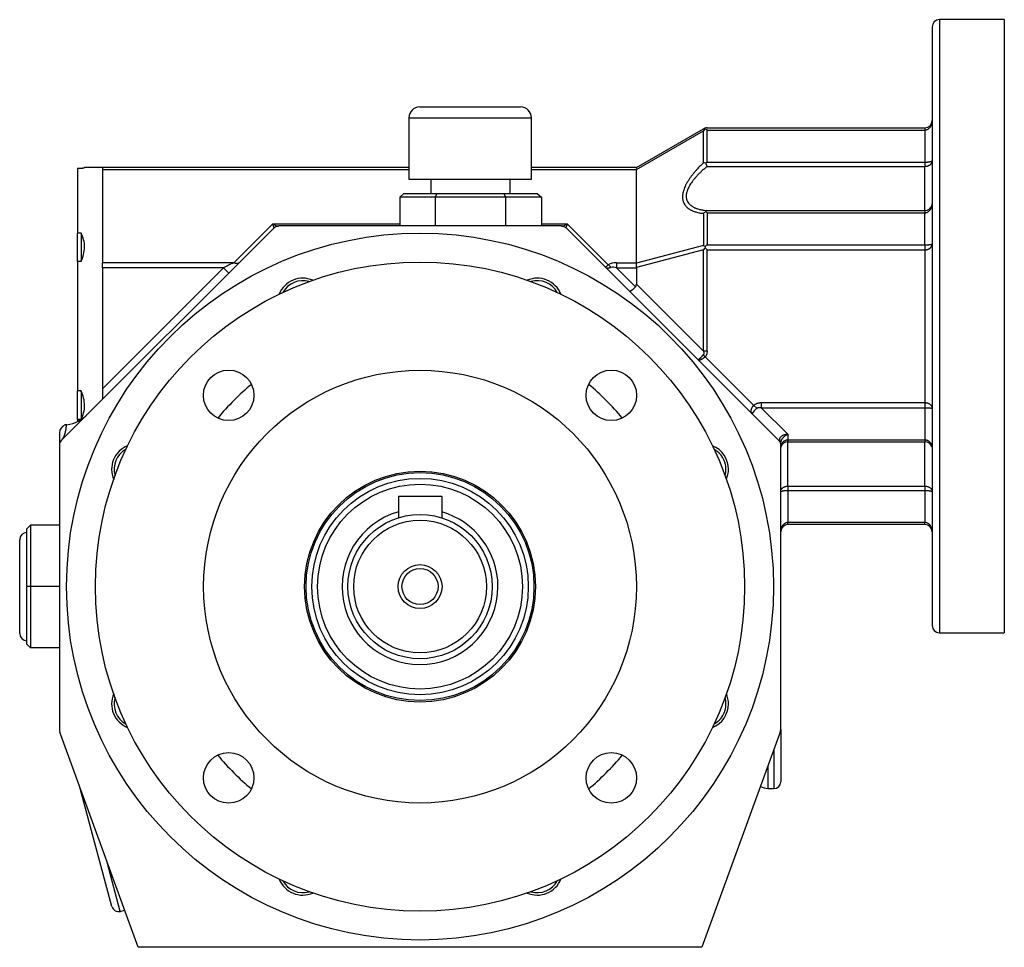
# Model space of a CAD drawing. Units: millimetres. Extents: x 51 to 732, y 41 to 577.
# Drawn here: x 385 to 521, y 258 to 387 of the extents above; entities that cross this region are included whole.
import ezdxf

# ---------------------------------------------------------------- set-up
doc = ezdxf.new("R2010")
doc.units = ezdxf.units.MM
doc.layers.add('1-1KG', color=7, linetype='Continuous')
doc.layers.add('Default', color=7, linetype='Continuous')

# ---------------------------------------------------------------- blocks, each defined once
blk = doc.blocks.new('SE')
at = {"layer": '1-1KG', "color": 7, "linetype": 'Continuous'}
for p, q in [((512.29, 386.6), (512.29, 301.6)), ((521.29, 386.6), (512.29, 386.6)), ((521.29, 386.6), (521.29, 301.6)), ((511.29, 385.6), (511.29, 302.6)), ((440.24, 374.5), (454.24, 374.5)), ((438.74, 373), (455.74, 373)), ((438.74, 373), (438.74, 364.5)), ((455.74, 364.5), (455.74, 373)), ((470.29, 366.09), (479.58, 371.46)), ((480.08, 371.6), (510.29, 371.6)), ((480.09, 371.3), (510.29, 371.3)), ((480.09, 366.85), (480.09, 371.3)), ((510.29, 371.6), (510.29, 371.3)), ((510.29, 371.3), (510.29, 366.85)), ((470.29, 365.84), (479.58, 371.21)), ((479.58, 366.75), (479.58, 371.21)), ((393.29, 365.98), (392.79, 365.98)), ((392.79, 365.98), (392.79, 357.01)), ((396.29, 366.1), (393.79, 366.1)), ((396.29, 366.1), (396.29, 365.8)), ((438.74, 366.1), (396.29, 366.1)), ((470.29, 366.1), (455.74, 366.1)), ((480.09, 366.85), (510.29, 366.85)), ((480.09, 366.26), (510.29, 366.26)), ((510.29, 366.85), (510.29, 366.26)), ((510.29, 360.12), (510.29, 366.26)), ((396.29, 365.8), (396.29, 362.42)), ((438.74, 365.8), (396.29, 365.8)), ((438.74, 364.5), (455.74, 364.5)), ((441.79, 364.5), (441.79, 362.5)), ((452.79, 362.5), (452.79, 364.5)), ((470.29, 365.8), (455.74, 365.8)), ((470.29, 352.89), (470.29, 365.8)), ((396.29, 362.42), (396.29, 356.27)), ((438.05, 362.5), (437.48, 362)), ((442.38, 362), (437.48, 362)), ((437.48, 362), (437.48, 358)), ((438.05, 362.5), (442.67, 362.5)), ((442.38, 362), (442.67, 362.5)), ((452.2, 362), (442.38, 362)), ((442.38, 362), (442.38, 358)), ((442.67, 362.5), (451.91, 362.5)), ((451.91, 362.5), (456.53, 362.5)), ((452.2, 362), (451.91, 362.5)), ((457.11, 362), (452.2, 362)), ((452.2, 358), (452.2, 362)), ((456.53, 362.5), (457.11, 362)), ((457.11, 362), (457.11, 358)), ((479.58, 359.74), (479.58, 355.29)), ((480.09, 360.12), (510.29, 360.12)), ((480.09, 359.84), (510.29, 359.84)), ((480.09, 359.84), (480.09, 355.39)), ((510.29, 360.12), (510.29, 359.84)), ((510.29, 355.39), (510.29, 359.84)), ((420, 357.7), (390.58, 328.29)), ((414.48, 352.89), (419.88, 358.29)), ((419.88, 358.29), (437.48, 358.29)), ((459.88, 358), (420.7, 358)), ((457.11, 358.29), (460.7, 358.29)), ((490, 328.29), (460.58, 357.7)), ((460.7, 358.29), (466.37, 352.62)), ((392.79, 353.06), (392.79, 357.01)), ((393.29, 357.01), (392.79, 357.01)), ((393.29, 357.01), (393.29, 353.06)), ((396.29, 356.27), (396.29, 352.89)), ((479.58, 355.29), (470.29, 352.85)), ((480.08, 354.68), (479.8, 354.97)), ((480.09, 355.39), (510.29, 355.39)), ((510.29, 355.39), (510.29, 354.68)), ((479.58, 354.68), (470.29, 352.24)), ((479.58, 340.62), (479.58, 354.68)), ((480.08, 354.68), (510.29, 354.68)), ((480.08, 340.62), (480.08, 354.68)), ((510.29, 354.68), (510.29, 333.51)), ((393.29, 353.06), (392.79, 353.06)), ((392.79, 353.06), (392.79, 335.13)), ((396.29, 352.18), (396.29, 352.89)), ((414.48, 352.89), (396.29, 352.89)), ((396.29, 352.18), (396.29, 344.1)), ((396.29, 335.41), (413.06, 352.18)), ((413.06, 352.18), (396.29, 352.18)), ((413.06, 352.18), (413.77, 351.47)), ((467.52, 352.89), (470.29, 352.89)), ((467.52, 352.89), (467.52, 352.18)), ((467.52, 352.18), (470.29, 352.18)), ((470.16, 349.54), (467.52, 352.18)), ((470.29, 352.18), (470.29, 349.91)), ((479.58, 340.62), (470.29, 349.91)), ((396.29, 344.1), (396.29, 335.41)), ((479.83, 339.87), (479.56, 340.14)), ((480.08, 340.62), (479.58, 340.62)), ((479.83, 339.87), (486.57, 333.13)), ((392.79, 331.18), (392.79, 335.13)), ((393.29, 335.13), (392.79, 335.13)), ((393.29, 335.13), (393.29, 331.18)), ((396.29, 335.41), (396.29, 334)), ((486.57, 333.13), (486.98, 332.72)), ((487.6, 333.51), (510.29, 333.51)), ((487.6, 333.51), (487.6, 332.8)), ((510.29, 333.51), (510.29, 332.8)), ((487.6, 332.8), (510.29, 332.8)), ((487.6, 332.8), (491.29, 329.12)), ((510.29, 332.8), (510.29, 328.35)), ((391.29, 330.41), (391.07, 330.41)), ((391.32, 330.44), (391.29, 330.44)), ((391.29, 330.44), (391.29, 330.41)), ((391.29, 330.41), (391.32, 330.44)), ((393.29, 331.18), (392.79, 331.18)), ((392.79, 331.18), (392.79, 330.88)), ((390.29, 329.33), (390.29, 327.58)), ((491.29, 329.12), (491.29, 328.35)), ((491.29, 328.35), (510.29, 328.35)), ((491.29, 328.35), (491.29, 328.07)), ((491.29, 321.93), (491.29, 328.07)), ((491.29, 328.07), (510.29, 328.07)), ((510.29, 328.35), (510.29, 328.07)), ((510.29, 321.93), (510.29, 328.07)), ((390.29, 327.58), (390.29, 288.17)), ((490.29, 288.17), (490.29, 327.58)), ((491.29, 321.93), (510.29, 321.93)), ((491.29, 321.93), (491.29, 321.34)), ((491.29, 321.34), (491.29, 316.89)), ((491.29, 321.34), (510.29, 321.34)), ((510.29, 321.93), (510.29, 321.34)), ((510.29, 321.34), (510.29, 316.89)), ((437.29, 320.5), (437.29, 317.53)), ((443.29, 320.5), (437.29, 320.5)), ((443.29, 320.5), (443.29, 317.53)), ((510.29, 316.89), (491.29, 316.89)), ((491.29, 316.6), (491.29, 316.89)), ((510.29, 316.6), (510.29, 316.89)), ((385.79, 316), (386.29, 316.5)), ((385.79, 308), (385.79, 316)), ((390.29, 316.5), (386.29, 316.5)), ((386.29, 316.5), (386.29, 308)), ((510.29, 316.6), (491.29, 316.6)), ((384.79, 301.5), (384.79, 314.5)), ((385.79, 300), (385.79, 308)), ((386.29, 308), (385.79, 308)), ((390.29, 308), (386.29, 308)), ((386.29, 308), (386.29, 299.5)), ((512.29, 301.6), (521.29, 301.6)), ((385.79, 300), (386.29, 299.5)), ((390.29, 299.5), (386.29, 299.5)), ((490.29, 288.17), (490.29, 280.95)), ((401.21, 258), (390.35, 287.83)), ((490.23, 287.83), (479.37, 258)), ((489.34, 285.38), (489.34, 280)), ((488.49, 283.05), (488.49, 280)), ((397.58, 263.64), (393.19, 280.03)), ((488.49, 280), (489.34, 280)), ((398.74, 262.97), (396.92, 269.78)), ((398.74, 262.97), (399.34, 263.13)), ((479.37, 258), (401.21, 258))]:
    blk.add_line(p, q, dxfattribs=at)
for centre, radius in [((440.29, 308), 49), ((440.29, 308), 45), ((413.77, 334.51), 3.5), ((440.29, 308), 30), ((466.81, 334.51), 3.5), ((440.29, 308), 16), ((440.29, 308), 15.8), ((440.29, 308), 15), ((440.29, 308), 14.2), ((440.29, 308), 10), ((440.29, 308), 9.2), ((440.29, 308), 3.05), ((440.29, 308), 2.5), ((413.77, 281.48), 3.5), ((466.81, 281.48), 3.5)]:
    blk.add_circle(centre, radius, dxfattribs=at)
for centre, radius, start, end in [((512.29, 385.6), 1, 90, 180), ((440.24, 373), 1.5, 90, 180), ((454.24, 373), 1.5, 0, 90), ((480.08, 370.6), 1, 106.5766, 120), ((481.79, 369.65), 2.7, 137.4424, 144.8342), ((480.08, 370.6), 1, 90, 106.5766), ((480.28, 371.51), 0.484, 175.3067, 184.259), ((478.83, 369.54), 2.16, 54.4514, 63.4942), ((510.29, 372.6), 1, 270, 0), ((470.72, 365.97), 0.449, 163.677, 196.2427), ((470.02, 365.8), 0.274, 359.8939, 8.1521), ((479.52, 365.17), 1.59, 76.049, 87.8612), ((481.72, 364.56), 2.82, 125.3264, 130.1436), ((448.89, 353.43), 33.74, 22.3545, 23.1758), ((510.33, 361.09), 0.965, 267.896, 344.9425), ((480.64, 358.52), 1.62, 117.1586, 131.036), ((480.21, 359.8), 0.346, 110.4351, 152.8013), ((478.74, 357.94), 2.33, 54.6349, 60.0982), ((420.75, 359.42), 1.43, 232.1667, 264.2207), ((421.69, 358.57), 1.84, 188.8001, 205.3133), ((459.83, 359.42), 1.43, 275.7793, 307.8334), ((458.89, 358.57), 1.84, 334.6867, 351.1999), ((389.69, 355.04), 4.1, 0.7018, 28.6067), ((388.92, 355.22), 4.87, 333.771, 358.5575), ((477.3, 351.33), 4.56, 56.7585, 59.9805), ((484.42, 351.33), 5.88, 141.803, 145.3236), ((481.78, 353.01), 2.91, 125.3952, 132.8067), ((482.75, 355.06), 2.95, 178.301, 181.8771), ((418.94, 342.19), 11.6, 112.656, 120.4741), ((465.3, 353.54), 1.42, 299.0073, 319.4556), ((467.4, 350.81), 2.08, 86.7578, 119.5565), ((465.34, 351.24), 1.73, 36.6724, 53.3297), ((466.99, 351.02), 1.27, 65.549, 102.1234), ((473.15, 352.54), 2.88, 173.922, 186.1111), ((469.96, 352.89), 0.325, 352.5166, 359.8847), ((469.71, 352.18), 0.579, 0.0031, 5.4243), ((424.03, 347.26), 3.5, 66.4569, 158.5431), ((424.03, 347.26), 3.15, 73.7546, 151.2454), ((456.55, 347.26), 3.5, 21.4569, 113.5431), ((456.55, 347.26), 3.15, 28.7546, 106.2454), ((467.54, 351.79), 16.74, 312.4537, 315.8781), ((440.29, 308), 36.5, 129.8038, 140.1962), ((440.29, 308), 36.5, 39.8038, 50.1962), ((388.98, 332.99), 4.81, 1.2802, 26.3914), ((389.66, 333.15), 4.13, 331.5067, 359.1849), ((390.63, 335.37), 4.98, 278.0147, 316.612), ((489.75, 329.58), 4.19, 131.4725, 145.2034), ((391.55, 329.24), 1.26, 112.1544, 176.132), ((391.29, 329.71), 0.728, 90.0872, 107.3993), ((391.29, 327.58), 1, 135, 180), ((489.71, 327.94), 0.58, 1.5105, 46.8961), ((491.25, 327.1), 0.965, 87.896, 164.9335), ((510.33, 327.1), 0.965, 15.0575, 92.104), ((401.03, 324.26), 3.5, 111.4569, 203.5431), ((401.03, 324.26), 3.15, 118.7546, 196.2454), ((479.55, 324.26), 3.5, 0, 68.5431), ((479.55, 324.26), 3.15, 0, 61.2454), ((479.55, 324.26), 3.15, 343.7546, 0), ((479.55, 324.26), 3.5, 336.4569, 0), ((440.29, 308), 10.8, 106.1276, 0), ((440.29, 308), 10.8, 0, 73.8724), ((385.79, 314.5), 1, 90, 180), ((491.29, 315.6), 1, 90, 180), ((510.29, 315.6), 1, 0, 90), ((512.29, 302.6), 1, 180, 270), ((385.79, 301.5), 1, 180, 270), ((401.03, 291.73), 3.5, 156.4569, 248.5431), ((401.03, 291.73), 3.15, 163.7546, 241.2454), ((479.55, 291.73), 3.15, 0, 16.2454), ((479.55, 291.73), 3.5, 0, 23.5431), ((479.55, 291.73), 3.5, 291.4569, 0), ((479.55, 291.73), 3.15, 298.7546, 0), ((391.29, 288.17), 1, 180, 200), ((489.29, 288.17), 1, 340, 0), ((440.29, 308), 36.5, 219.8038, 230.1962), ((440.29, 308), 36.5, 309.8038, 320.1962), ((489.27, 284.21), 4.29, 245.4577, 259.4698), ((489.34, 280.95), 0.95, 270, 0), ((424.03, 268.73), 3.5, 201.4569, 293.5431), ((424.03, 268.73), 3.15, 208.7546, 286.2454), ((456.55, 268.73), 3.5, 246.4569, 338.5431), ((456.55, 268.73), 3.15, 253.7546, 331.2454), ((398.5, 263.89), 0.95, 195, 285)]:
    blk.add_arc(centre, radius, start, end, dxfattribs=at)
for centre, major_axis, ratio, start_param, end_param in [((470.02, 349.68), (0.707, 0.707), 0.196262, 3.141593, 4.712389), ((468.29, 351.41), (1.87, -1.87), 0.377964, 0, 0.361367)]:
    blk.add_ellipse(centre, major_axis=major_axis, ratio=ratio, start_param=start_param, end_param=end_param, dxfattribs=at)
for points, degree, knots in [([(510.29, 371.3), (510.32, 371.3), (510.35, 371.3), (510.39, 371.31), (510.4, 371.31), (510.42, 371.31), (510.44, 371.32), (510.48, 371.33), (510.5, 371.33), (510.55, 371.35), (510.59, 371.36), (510.66, 371.39), (510.7, 371.41), (510.76, 371.46), (510.8, 371.48), (510.86, 371.53), (510.89, 371.56), (510.95, 371.62), (510.98, 371.65), (511.03, 371.72), (511.05, 371.76), (511.09, 371.81), (511.1, 371.83), (511.12, 371.88), (511.13, 371.9), (511.15, 371.94), (511.16, 371.96), (511.18, 372.01), (511.19, 372.03), (511.21, 372.08), (511.21, 372.1), (511.23, 372.15), (511.23, 372.17), (511.25, 372.22), (511.25, 372.24), (511.26, 372.29), (511.27, 372.31), (511.28, 372.38), (511.28, 372.42), (511.29, 372.51), (511.29, 372.55), (511.29, 372.6)], 3, [0, 0, 0, 0, 0.052007, 0.052007, 0.063067, 0.063067, 0.094725, 0.094725, 0.126535, 0.126535, 0.190824, 0.190824, 0.256192, 0.256192, 0.323605, 0.323605, 0.392438, 0.392438, 0.462745, 0.462745, 0.534435, 0.534435, 0.57378, 0.57378, 0.613471, 0.613471, 0.653486, 0.653486, 0.693792, 0.693792, 0.734375, 0.734375, 0.775185, 0.775185, 0.816191, 0.816191, 0.857356, 0.857356, 0.928585, 0.928585, 1, 1, 1, 1]), ([(393.29, 365.98), (393.33, 365.99), (393.36, 366), (393.4, 366), (393.43, 366.01), (393.46, 366.02), (393.5, 366.03), (393.53, 366.03), (393.55, 366.04), (393.58, 366.05), (393.61, 366.05), (393.63, 366.06), (393.65, 366.06), (393.68, 366.07), (393.7, 366.07), (393.71, 366.08), (393.72, 366.08), (393.73, 366.08), (393.74, 366.08), (393.74, 366.08), (393.75, 366.09), (393.76, 366.09), (393.77, 366.09), (393.78, 366.09), (393.78, 366.09), (393.78, 366.09), (393.79, 366.09), (393.79, 366.09), (393.79, 366.09), (393.79, 366.1), (393.79, 366.1)], 3, [0, 0, 0, 0, 0.125032, 0.125032, 0.125032, 0.250223, 0.250223, 0.250223, 0.375396, 0.375396, 0.375396, 0.50044, 0.50044, 0.50044, 0.625361, 0.625361, 0.625361, 0.687848, 0.687848, 0.687848, 0.750335, 0.750335, 0.750335, 0.875241, 0.875241, 0.875241, 0.937682, 0.937682, 0.937682, 1, 1, 1, 1]), ([(479.58, 366.75), (479.57, 366.74), (479.56, 366.73), (479.48, 366.66), (479.42, 366.6), (479.28, 366.47), (479.22, 366.4), (479.09, 366.27), (479.02, 366.2), (478.9, 366.07), (478.83, 366), (478.68, 365.83), (478.58, 365.73), (478.44, 365.57), (478.4, 365.52), (478.31, 365.41), (478.26, 365.36), (478.18, 365.25), (478.13, 365.2), (478.05, 365.09), (478.01, 365.03), (477.92, 364.92), (477.88, 364.87), (477.8, 364.76), (477.76, 364.71), (477.68, 364.6), (477.65, 364.54), (477.57, 364.43), (477.54, 364.37), (477.43, 364.21), (477.36, 364.1), (477.23, 363.87), (477.17, 363.76), (477.06, 363.53), (477.01, 363.42), (476.92, 363.2), (476.88, 363.09), (476.82, 362.92), (476.81, 362.87), (476.78, 362.76), (476.76, 362.7), (476.74, 362.6), (476.73, 362.54), (476.71, 362.44), (476.7, 362.38), (476.69, 362.28), (476.69, 362.23), (476.68, 362.13), (476.68, 362.08), (476.68, 362.03), (476.68, 361.97), (476.68, 361.91), (476.69, 361.79), (476.7, 361.74), (476.71, 361.63), (476.72, 361.57), (476.75, 361.47), (476.77, 361.42), (476.8, 361.32), (476.82, 361.27), (476.86, 361.17), (476.88, 361.13), (476.96, 360.99), (477.02, 360.9), (477.11, 360.78), (477.15, 360.74), (477.22, 360.66), (477.26, 360.62), (477.34, 360.55), (477.39, 360.51), (477.47, 360.45), (477.52, 360.41), (477.61, 360.35), (477.66, 360.32), (477.75, 360.26), (477.8, 360.24), (477.9, 360.18), (477.96, 360.16), (478.06, 360.11), (478.11, 360.09), (478.25, 360.04), (478.33, 360.01), (478.49, 359.95), (478.58, 359.93), (478.75, 359.88), (478.83, 359.86), (479.01, 359.82), (479.1, 359.81), (479.28, 359.78), (479.37, 359.76), (479.5, 359.75), (479.54, 359.74), (479.58, 359.74)], 3, [0, 0, 0, 0, 0.003485, 0.003485, 0.026216, 0.026216, 0.048922, 0.048922, 0.0716, 0.0716, 0.094249, 0.094249, 0.12883, 0.12883, 0.146089, 0.146089, 0.163327, 0.163327, 0.180536, 0.180536, 0.197721, 0.197721, 0.214881, 0.214881, 0.232015, 0.232015, 0.24904, 0.24904, 0.266037, 0.266037, 0.299944, 0.299944, 0.333704, 0.333704, 0.367342, 0.367342, 0.400651, 0.400651, 0.417264, 0.417264, 0.433855, 0.433855, 0.450416, 0.450416, 0.466963, 0.466963, 0.4835, 0.4835, 0.500032, 0.500032, 0.500032, 0.519752, 0.519752, 0.539481, 0.539481, 0.559229, 0.559229, 0.579, 0.579, 0.598826, 0.598826, 0.618688, 0.618688, 0.658543, 0.658543, 0.679794, 0.679794, 0.701093, 0.701093, 0.722444, 0.722444, 0.743842, 0.743842, 0.765314, 0.765314, 0.786829, 0.786829, 0.808387, 0.808387, 0.829984, 0.829984, 0.861215, 0.861215, 0.892514, 0.892514, 0.923883, 0.923883, 0.955308, 0.955308, 0.986821, 0.986821, 1, 1, 1, 1]), ([(480.09, 366.26), (480.08, 366.25), (480.07, 366.24), (479.99, 366.18), (479.93, 366.12), (479.79, 366.01), (479.73, 365.95), (479.6, 365.84), (479.53, 365.78), (479.41, 365.66), (479.34, 365.6), (479.19, 365.45), (479.09, 365.36), (478.95, 365.23), (478.91, 365.18), (478.82, 365.09), (478.77, 365.04), (478.69, 364.95), (478.64, 364.9), (478.56, 364.8), (478.52, 364.76), (478.43, 364.66), (478.39, 364.61), (478.31, 364.52), (478.27, 364.47), (478.19, 364.37), (478.16, 364.32), (478.08, 364.23), (478.05, 364.18), (477.94, 364.03), (477.87, 363.94), (477.74, 363.74), (477.68, 363.64), (477.57, 363.44), (477.52, 363.35), (477.43, 363.15), (477.39, 363.05), (477.33, 362.91), (477.32, 362.86), (477.29, 362.77), (477.27, 362.72), (477.25, 362.62), (477.24, 362.58), (477.22, 362.49), (477.21, 362.44), (477.2, 362.35), (477.2, 362.3), (477.19, 362.21), (477.19, 362.17), (477.19, 362.13), (477.19, 362.07), (477.19, 362.02), (477.2, 361.92), (477.21, 361.87), (477.22, 361.78), (477.23, 361.73), (477.26, 361.64), (477.28, 361.59), (477.31, 361.5), (477.33, 361.46), (477.37, 361.38), (477.4, 361.34), (477.47, 361.22), (477.53, 361.14), (477.62, 361.04), (477.66, 361), (477.73, 360.93), (477.77, 360.9), (477.85, 360.83), (477.9, 360.8), (477.98, 360.74), (478.03, 360.71), (478.12, 360.66), (478.17, 360.63), (478.26, 360.58), (478.31, 360.56), (478.41, 360.51), (478.47, 360.49), (478.57, 360.45), (478.63, 360.43), (478.76, 360.38), (478.84, 360.36), (479, 360.31), (479.09, 360.29), (479.26, 360.25), (479.34, 360.23), (479.52, 360.2), (479.61, 360.18), (479.79, 360.16), (479.88, 360.15), (480.01, 360.13), (480.05, 360.13), (480.09, 360.12)], 3, [0, 0, 0, 0, 0.003485, 0.003485, 0.026216, 0.026216, 0.048922, 0.048922, 0.0716, 0.0716, 0.094249, 0.094249, 0.12883, 0.12883, 0.146089, 0.146089, 0.163327, 0.163327, 0.180536, 0.180536, 0.197722, 0.197722, 0.214881, 0.214881, 0.232015, 0.232015, 0.24904, 0.24904, 0.266037, 0.266037, 0.299944, 0.299944, 0.333704, 0.333704, 0.367342, 0.367342, 0.400651, 0.400651, 0.417264, 0.417264, 0.433855, 0.433855, 0.450416, 0.450416, 0.466963, 0.466963, 0.4835, 0.4835, 0.500032, 0.500032, 0.500032, 0.519752, 0.519752, 0.539481, 0.539481, 0.559229, 0.559229, 0.579, 0.579, 0.598826, 0.598826, 0.618688, 0.618688, 0.658543, 0.658543, 0.679794, 0.679794, 0.701093, 0.701093, 0.722444, 0.722444, 0.743842, 0.743842, 0.765314, 0.765314, 0.786829, 0.786829, 0.808387, 0.808387, 0.829984, 0.829984, 0.861215, 0.861215, 0.892514, 0.892514, 0.923883, 0.923883, 0.955308, 0.955308, 0.986821, 0.986821, 1, 1, 1, 1]), ([(510.29, 366.26), (510.32, 366.26), (510.35, 366.26), (510.38, 366.27), (510.4, 366.27), (510.43, 366.27), (510.45, 366.27), (510.48, 366.28), (510.5, 366.28), (510.56, 366.29), (510.6, 366.3), (510.67, 366.32), (510.7, 366.33), (510.77, 366.35), (510.81, 366.37), (510.87, 366.4), (510.9, 366.41), (510.96, 366.45), (510.99, 366.47), (511.04, 366.51), (511.07, 366.53), (511.11, 366.58), (511.13, 366.6), (511.17, 366.66), (511.19, 366.68), (511.22, 366.74), (511.24, 366.77), (511.26, 366.82), (511.27, 366.85), (511.28, 366.91), (511.28, 366.93), (511.29, 366.97), (511.29, 366.98), (511.29, 367), (511.29, 367.02), (511.29, 367.03)], 3, [0, 0, 0, 0, 0.04709, 0.04709, 0.066157, 0.066157, 0.099317, 0.099317, 0.132577, 0.132577, 0.199558, 0.199558, 0.267294, 0.267294, 0.336463, 0.336463, 0.406735, 0.406735, 0.478238, 0.478238, 0.551, 0.551, 0.629293, 0.629293, 0.708983, 0.708983, 0.790034, 0.790034, 0.87231, 0.87231, 0.935877, 0.935877, 0.967874, 0.967874, 1, 1, 1, 1]), ([(510.29, 366.85), (510.32, 366.85), (510.35, 366.85), (510.38, 366.85), (510.4, 366.85), (510.43, 366.85), (510.45, 366.86), (510.48, 366.86), (510.5, 366.86), (510.56, 366.86), (510.6, 366.86), (510.67, 366.87), (510.7, 366.87), (510.77, 366.88), (510.81, 366.88), (510.87, 366.89), (510.9, 366.9), (510.96, 366.91), (510.99, 366.91), (511.04, 366.92), (511.07, 366.93), (511.11, 366.94), (511.13, 366.94), (511.17, 366.96), (511.19, 366.96), (511.22, 366.97), (511.24, 366.98), (511.26, 366.99), (511.27, 367), (511.28, 367.01), (511.28, 367.01), (511.29, 367.02), (511.29, 367.02), (511.29, 367.02), (511.29, 367.03), (511.29, 367.03)], 3, [0, 0, 0, 0, 0.04709, 0.04709, 0.066157, 0.066157, 0.099317, 0.099317, 0.132577, 0.132577, 0.199558, 0.199558, 0.267294, 0.267294, 0.336463, 0.336463, 0.406735, 0.406735, 0.478238, 0.478238, 0.551, 0.551, 0.629293, 0.629293, 0.708983, 0.708983, 0.790034, 0.790034, 0.87231, 0.87231, 0.935877, 0.935877, 0.967874, 0.967874, 1, 1, 1, 1]), ([(510.29, 359.84), (510.32, 359.84), (510.35, 359.84), (510.38, 359.84), (510.4, 359.84), (510.43, 359.85), (510.45, 359.85), (510.48, 359.86), (510.5, 359.86), (510.56, 359.88), (510.6, 359.89), (510.67, 359.93), (510.7, 359.94), (510.77, 359.99), (510.81, 360.01), (510.87, 360.06), (510.9, 360.09), (510.96, 360.15), (510.99, 360.18), (511.04, 360.25), (511.07, 360.28), (511.11, 360.36), (511.13, 360.4), (511.17, 360.48), (511.19, 360.53), (511.22, 360.62), (511.24, 360.66), (511.26, 360.76), (511.27, 360.8), (511.28, 360.89), (511.28, 360.93), (511.29, 360.98), (511.29, 361), (511.29, 361.04), (511.29, 361.06), (511.29, 361.08)], 3, [0, 0, 0, 0, 0.04709, 0.04709, 0.066157, 0.066157, 0.099317, 0.099317, 0.132577, 0.132577, 0.199558, 0.199558, 0.267294, 0.267294, 0.336463, 0.336463, 0.406735, 0.406735, 0.478238, 0.478238, 0.551, 0.551, 0.629293, 0.629293, 0.708983, 0.708983, 0.790034, 0.790034, 0.87231, 0.87231, 0.935877, 0.935877, 0.967874, 0.967874, 1, 1, 1, 1]), ([(420, 357.7), (420.02, 357.73), (420.04, 357.75), (420.07, 357.77), (420.08, 357.78), (420.1, 357.79), (420.11, 357.8), (420.12, 357.81), (420.14, 357.82), (420.15, 357.83), (420.16, 357.84), (420.18, 357.84), (420.19, 357.85), (420.2, 357.86), (420.22, 357.87), (420.23, 357.88), (420.26, 357.89), (420.29, 357.91), (420.32, 357.92), (420.35, 357.93), (420.38, 357.94), (420.41, 357.95), (420.43, 357.96), (420.45, 357.96), (420.46, 357.97), (420.48, 357.97), (420.49, 357.97), (420.51, 357.98), (420.53, 357.98), (420.54, 357.98), (420.56, 357.98), (420.57, 357.99), (420.59, 357.99), (420.61, 357.99), (420.64, 357.99), (420.67, 358), (420.7, 358)], 3, [0, 0, 0, 0, 0.124696, 0.124696, 0.124696, 0.187316, 0.187316, 0.187316, 0.250018, 0.250018, 0.250018, 0.312722, 0.312722, 0.312722, 0.375349, 0.375349, 0.375349, 0.500071, 0.500071, 0.500071, 0.624733, 0.624733, 0.624733, 0.687335, 0.687335, 0.687335, 0.750018, 0.750018, 0.750018, 0.812704, 0.812704, 0.812704, 0.875313, 0.875313, 0.875313, 1, 1, 1, 1]), ([(459.88, 358), (459.91, 358), (459.94, 357.99), (459.97, 357.99), (459.99, 357.99), (460.01, 357.99), (460.02, 357.98), (460.04, 357.98), (460.05, 357.98), (460.07, 357.98), (460.09, 357.97), (460.1, 357.97), (460.12, 357.97), (460.13, 357.96), (460.15, 357.96), (460.17, 357.95), (460.2, 357.94), (460.23, 357.93), (460.26, 357.92), (460.29, 357.91), (460.32, 357.89), (460.35, 357.88), (460.36, 357.87), (460.38, 357.86), (460.39, 357.85), (460.4, 357.84), (460.42, 357.84), (460.43, 357.83), (460.45, 357.82), (460.46, 357.81), (460.47, 357.8), (460.48, 357.79), (460.5, 357.78), (460.51, 357.77), (460.54, 357.75), (460.56, 357.73), (460.58, 357.7)], 3, [0, 0, 0, 0, 0.124696, 0.124696, 0.124696, 0.187316, 0.187316, 0.187316, 0.250018, 0.250018, 0.250018, 0.312722, 0.312722, 0.312722, 0.375349, 0.375349, 0.375349, 0.500071, 0.500071, 0.500071, 0.624733, 0.624733, 0.624733, 0.687335, 0.687335, 0.687335, 0.750018, 0.750018, 0.750018, 0.812704, 0.812704, 0.812704, 0.875313, 0.875313, 0.875313, 1, 1, 1, 1]), ([(510.29, 354.68), (510.32, 354.68), (510.35, 354.68), (510.39, 354.69), (510.4, 354.69), (510.42, 354.69), (510.44, 354.69), (510.48, 354.7), (510.5, 354.7), (510.55, 354.71), (510.59, 354.72), (510.66, 354.74), (510.7, 354.75), (510.76, 354.78), (510.8, 354.79), (510.86, 354.83), (510.89, 354.85), (510.95, 354.88), (510.98, 354.91), (511.03, 354.95), (511.05, 354.97), (511.09, 355.01), (511.1, 355.02), (511.12, 355.05), (511.13, 355.06), (511.15, 355.09), (511.16, 355.1), (511.18, 355.13), (511.19, 355.15), (511.21, 355.18), (511.21, 355.19), (511.23, 355.22), (511.23, 355.24), (511.25, 355.27), (511.25, 355.28), (511.26, 355.31), (511.27, 355.33), (511.28, 355.37), (511.28, 355.4), (511.29, 355.45), (511.29, 355.48), (511.29, 355.51)], 3, [0, 0, 0, 0, 0.052102, 0.052102, 0.063067, 0.063067, 0.094725, 0.094725, 0.126535, 0.126535, 0.190824, 0.190824, 0.256192, 0.256192, 0.323605, 0.323605, 0.392438, 0.392438, 0.462745, 0.462745, 0.534435, 0.534435, 0.57378, 0.57378, 0.613471, 0.613471, 0.653486, 0.653486, 0.693792, 0.693792, 0.734375, 0.734375, 0.775185, 0.775185, 0.816191, 0.816191, 0.857356, 0.857356, 0.928585, 0.928585, 1, 1, 1, 1]), ([(510.29, 355.39), (510.32, 355.39), (510.35, 355.39), (510.39, 355.39), (510.4, 355.39), (510.42, 355.39), (510.44, 355.39), (510.48, 355.39), (510.5, 355.39), (510.55, 355.39), (510.59, 355.39), (510.66, 355.4), (510.7, 355.4), (510.76, 355.4), (510.8, 355.4), (510.86, 355.41), (510.89, 355.41), (510.95, 355.42), (510.98, 355.42), (511.03, 355.43), (511.05, 355.43), (511.09, 355.44), (511.1, 355.44), (511.12, 355.44), (511.13, 355.44), (511.15, 355.45), (511.16, 355.45), (511.18, 355.45), (511.19, 355.46), (511.21, 355.46), (511.21, 355.46), (511.23, 355.47), (511.23, 355.47), (511.25, 355.47), (511.25, 355.48), (511.26, 355.48), (511.27, 355.48), (511.28, 355.49), (511.28, 355.49), (511.29, 355.5), (511.29, 355.51), (511.29, 355.51)], 3, [0, 0, 0, 0, 0.052102, 0.052102, 0.063067, 0.063067, 0.094725, 0.094725, 0.126535, 0.126535, 0.190824, 0.190824, 0.256192, 0.256192, 0.323605, 0.323605, 0.392438, 0.392438, 0.462745, 0.462745, 0.534435, 0.534435, 0.57378, 0.57378, 0.613471, 0.613471, 0.653486, 0.653486, 0.693792, 0.693792, 0.734375, 0.734375, 0.775185, 0.775185, 0.816191, 0.816191, 0.857356, 0.857356, 0.928585, 0.928585, 1, 1, 1, 1]), ([(465.98, 352.3), (465.99, 352.29), (466, 352.28), (466.03, 352.26), (466.04, 352.25), (466.07, 352.24), (466.08, 352.23), (466.11, 352.22), (466.12, 352.21), (466.15, 352.2), (466.17, 352.19), (466.2, 352.19), (466.22, 352.18), (466.25, 352.18), (466.27, 352.17), (466.3, 352.17), (466.32, 352.17), (466.37, 352.17), (466.4, 352.17), (466.46, 352.18), (466.49, 352.19), (466.56, 352.2), (466.59, 352.21), (466.63, 352.23), (466.64, 352.23), (466.66, 352.24), (466.68, 352.24), (466.7, 352.26), (466.71, 352.26), (466.73, 352.27)], 3, [0, 0, 0, 0, 0.070811, 0.070811, 0.141552, 0.141552, 0.212153, 0.212153, 0.282547, 0.282547, 0.352647, 0.352647, 0.422413, 0.422413, 0.491783, 0.491783, 0.560707, 0.560707, 0.672854, 0.672854, 0.783509, 0.783509, 0.892542, 0.892542, 0.921281, 0.921281, 0.960641, 0.960641, 1, 1, 1, 1]), ([(479.58, 340.62), (479.6, 340.57), (479.61, 340.52), (479.62, 340.47), (479.62, 340.46), (479.62, 340.43), (479.63, 340.42), (479.63, 340.4), (479.63, 340.39), (479.63, 340.37), (479.63, 340.36), (479.63, 340.34), (479.63, 340.33), (479.63, 340.31), (479.63, 340.3), (479.62, 340.27), (479.62, 340.25), (479.61, 340.22), (479.6, 340.2), (479.59, 340.18), (479.59, 340.17), (479.58, 340.17), (479.58, 340.17), (479.57, 340.16), (479.57, 340.15), (479.56, 340.14)], 3, [0, 0, 0, 0, 0.264629, 0.264629, 0.328978, 0.328978, 0.392512, 0.392512, 0.455156, 0.455156, 0.51686, 0.51686, 0.577745, 0.577745, 0.637594, 0.637594, 0.754162, 0.754162, 0.866725, 0.866725, 0.921905, 0.921905, 0.931679, 0.931679, 1, 1, 1, 1]), ([(480.08, 340.62), (480.08, 340.55), (480.08, 340.49), (480.07, 340.4), (480.07, 340.39), (480.06, 340.35), (480.06, 340.34), (480.05, 340.31), (480.05, 340.29), (480.04, 340.26), (480.04, 340.24), (480.03, 340.21), (480.02, 340.2), (480.01, 340.17), (480.01, 340.15), (479.99, 340.11), (479.97, 340.08), (479.94, 340.02), (479.92, 339.99), (479.89, 339.95), (479.88, 339.94), (479.87, 339.92), (479.87, 339.92), (479.85, 339.9), (479.84, 339.89), (479.83, 339.87)], 3, [0, 0, 0, 0, 0.264629, 0.264629, 0.328978, 0.328978, 0.392512, 0.392512, 0.455156, 0.455156, 0.51686, 0.51686, 0.577745, 0.577745, 0.637594, 0.637594, 0.754162, 0.754162, 0.866725, 0.866725, 0.921905, 0.921905, 0.931679, 0.931679, 1, 1, 1, 1]), ([(479.83, 339.87), (479.81, 339.86), (479.8, 339.85), (479.77, 339.82), (479.75, 339.8), (479.71, 339.76), (479.68, 339.74), (479.62, 339.69), (479.59, 339.66), (479.53, 339.62), (479.49, 339.6), (479.43, 339.56), (479.4, 339.54), (479.34, 339.5), (479.31, 339.49), (479.26, 339.46), (479.23, 339.45), (479.17, 339.43), (479.15, 339.42), (479.1, 339.4), (479.07, 339.4), (479.03, 339.39), (479, 339.39), (478.96, 339.39), (478.94, 339.39), (478.91, 339.4), (478.89, 339.41), (478.86, 339.42), (478.85, 339.43), (478.84, 339.44)], 3, [0, 0, 0, 0, 0.033463, 0.033463, 0.07452, 0.07452, 0.149157, 0.149157, 0.22404, 0.22404, 0.299263, 0.299263, 0.375112, 0.375112, 0.451428, 0.451428, 0.528242, 0.528242, 0.605534, 0.605534, 0.684887, 0.684887, 0.764639, 0.764639, 0.844714, 0.844714, 0.925005, 0.925005, 1, 1, 1, 1]), ([(486.31, 331.97), (486.3, 331.99), (486.29, 332), (486.27, 332.02), (486.26, 332.04), (486.24, 332.07), (486.23, 332.1), (486.21, 332.15), (486.2, 332.17), (486.19, 332.23), (486.18, 332.26), (486.18, 332.32), (486.18, 332.35), (486.18, 332.41), (486.19, 332.44), (486.2, 332.5), (486.21, 332.53), (486.23, 332.6), (486.24, 332.63), (486.27, 332.7), (486.28, 332.73), (486.31, 332.79), (486.33, 332.83), (486.37, 332.89), (486.39, 332.92), (486.43, 332.97), (486.44, 332.98), (486.46, 333.01), (486.48, 333.03), (486.5, 333.05), (486.51, 333.06), (486.53, 333.09), (486.55, 333.11), (486.57, 333.13)], 3, [0, 0, 0, 0, 0.053739, 0.053739, 0.107414, 0.107414, 0.189105, 0.189105, 0.270283, 0.270283, 0.350728, 0.350728, 0.430282, 0.430282, 0.504979, 0.504979, 0.578665, 0.578665, 0.651286, 0.651286, 0.722893, 0.722893, 0.793091, 0.793091, 0.862535, 0.862535, 0.897022, 0.897022, 0.931405, 0.931405, 0.954958, 0.954958, 1, 1, 1, 1]), ([(486.57, 333.13), (486.59, 333.15), (486.61, 333.17), (486.65, 333.21), (486.67, 333.22), (486.7, 333.25), (486.72, 333.26), (486.76, 333.29), (486.78, 333.3), (486.85, 333.34), (486.89, 333.36), (486.96, 333.39), (486.98, 333.4), (487.02, 333.42), (487.05, 333.42), (487.09, 333.44), (487.12, 333.45), (487.17, 333.46), (487.19, 333.46), (487.24, 333.48), (487.28, 333.48), (487.36, 333.49), (487.41, 333.5), (487.51, 333.51), (487.55, 333.51), (487.6, 333.51)], 3, [0, 0, 0, 0, 0.076479, 0.076479, 0.123341, 0.123341, 0.183544, 0.183544, 0.244393, 0.244393, 0.36861, 0.36861, 0.432178, 0.432178, 0.496704, 0.496704, 0.562193, 0.562193, 0.62861, 0.62861, 0.719355, 0.719355, 0.859677, 0.859677, 1, 1, 1, 1]), ([(510.29, 333.51), (510.32, 333.51), (510.35, 333.51), (510.39, 333.51), (510.4, 333.5), (510.42, 333.5), (510.44, 333.5), (510.48, 333.49), (510.5, 333.49), (510.55, 333.48), (510.59, 333.47), (510.66, 333.45), (510.7, 333.44), (510.76, 333.41), (510.8, 333.4), (510.86, 333.36), (510.89, 333.34), (510.95, 333.31), (510.98, 333.28), (511.03, 333.24), (511.05, 333.22), (511.09, 333.18), (511.1, 333.17), (511.12, 333.14), (511.13, 333.13), (511.15, 333.1), (511.16, 333.09), (511.18, 333.06), (511.19, 333.04), (511.21, 333.01), (511.21, 333), (511.23, 332.97), (511.23, 332.95), (511.25, 332.92), (511.25, 332.91), (511.26, 332.88), (511.27, 332.86), (511.28, 332.82), (511.28, 332.79), (511.29, 332.74), (511.29, 332.71), (511.29, 332.68)], 3, [0, 0, 0, 0, 0.052102, 0.052102, 0.063067, 0.063067, 0.094725, 0.094725, 0.126535, 0.126535, 0.190824, 0.190824, 0.256192, 0.256192, 0.323605, 0.323605, 0.392438, 0.392438, 0.462745, 0.462745, 0.534435, 0.534435, 0.57378, 0.57378, 0.613471, 0.613471, 0.653486, 0.653486, 0.693792, 0.693792, 0.734375, 0.734375, 0.775185, 0.775185, 0.816191, 0.816191, 0.857356, 0.857356, 0.928585, 0.928585, 1, 1, 1, 1]), ([(486.98, 332.72), (486.99, 332.73), (487, 332.74), (487.02, 332.76), (487.03, 332.76), (487.05, 332.78), (487.06, 332.78), (487.08, 332.79), (487.09, 332.8), (487.13, 332.81), (487.15, 332.82), (487.19, 332.83), (487.21, 332.83), (487.23, 332.84), (487.25, 332.84), (487.28, 332.84), (487.29, 332.84), (487.32, 332.84), (487.33, 332.84), (487.37, 332.84), (487.39, 332.84), (487.44, 332.83), (487.48, 332.83), (487.54, 332.82), (487.57, 332.81), (487.6, 332.8)], 3, [0, 0, 0, 0, 0.076479, 0.076479, 0.123341, 0.123341, 0.183544, 0.183544, 0.244393, 0.244393, 0.36861, 0.36861, 0.432178, 0.432178, 0.496704, 0.496704, 0.562193, 0.562193, 0.62861, 0.62861, 0.719355, 0.719355, 0.859677, 0.859677, 1, 1, 1, 1]), ([(510.29, 332.8), (510.32, 332.8), (510.35, 332.8), (510.39, 332.8), (510.4, 332.8), (510.42, 332.8), (510.44, 332.8), (510.48, 332.8), (510.5, 332.8), (510.55, 332.8), (510.59, 332.8), (510.66, 332.79), (510.7, 332.79), (510.76, 332.79), (510.8, 332.79), (510.86, 332.78), (510.89, 332.78), (510.95, 332.77), (510.98, 332.77), (511.03, 332.76), (511.05, 332.76), (511.09, 332.75), (511.1, 332.75), (511.12, 332.75), (511.13, 332.75), (511.15, 332.74), (511.16, 332.74), (511.18, 332.74), (511.19, 332.73), (511.21, 332.73), (511.21, 332.73), (511.23, 332.72), (511.23, 332.72), (511.25, 332.72), (511.25, 332.71), (511.26, 332.71), (511.27, 332.71), (511.28, 332.7), (511.28, 332.7), (511.29, 332.69), (511.29, 332.68), (511.29, 332.68)], 3, [0, 0, 0, 0, 0.052102, 0.052102, 0.063067, 0.063067, 0.094725, 0.094725, 0.126535, 0.126535, 0.190824, 0.190824, 0.256192, 0.256192, 0.323605, 0.323605, 0.392438, 0.392438, 0.462745, 0.462745, 0.534435, 0.534435, 0.57378, 0.57378, 0.613471, 0.613471, 0.653486, 0.653486, 0.693792, 0.693792, 0.734375, 0.734375, 0.775185, 0.775185, 0.816191, 0.816191, 0.857356, 0.857356, 0.928585, 0.928585, 1, 1, 1, 1]), ([(390.71, 328.43), (390.79, 328.53), (390.96, 328.79), (391.08, 329.1), (391.16, 329.44), (391.22, 329.82), (391.26, 330.2), (391.29, 330.41)], 6, [0.092704, 0.092704, 0.092704, 0.092704, 0.092704, 0.092704, 0.092704, 0.5, 1, 1, 1, 1, 1, 1, 1]), ([(491.29, 329.12), (491.26, 329.12), (491.23, 329.11), (491.17, 329.11), (491.14, 329.11), (491.06, 329.1), (491.01, 329.09), (490.92, 329.07), (490.88, 329.06), (490.79, 329.03), (490.75, 329.02), (490.67, 328.99), (490.63, 328.97), (490.55, 328.94), (490.52, 328.92), (490.45, 328.88), (490.42, 328.86), (490.36, 328.81), (490.33, 328.79), (490.28, 328.74), (490.26, 328.72), (490.21, 328.67), (490.2, 328.64), (490.16, 328.59), (490.15, 328.56), (490.13, 328.52), (490.13, 328.51), (490.12, 328.48), (490.12, 328.47), (490.11, 328.44), (490.11, 328.43), (490.11, 328.4), (490.11, 328.39), (490.11, 328.37)], 3, [0, 0, 0, 0, 0.053739, 0.053739, 0.107414, 0.107414, 0.189105, 0.189105, 0.270283, 0.270283, 0.350728, 0.350728, 0.430282, 0.430282, 0.504979, 0.504979, 0.578665, 0.578665, 0.651286, 0.651286, 0.722893, 0.722893, 0.793091, 0.793091, 0.862535, 0.862535, 0.897022, 0.897022, 0.931405, 0.931405, 0.954958, 0.954958, 1, 1, 1, 1]), ([(491.29, 329.12), (491.26, 329.1), (491.24, 329.09), (491.19, 329.07), (491.16, 329.05), (491.1, 329.02), (491.06, 328.99), (490.98, 328.94), (490.94, 328.92), (490.87, 328.86), (490.83, 328.83), (490.76, 328.77), (490.73, 328.74), (490.67, 328.68), (490.64, 328.65), (490.58, 328.59), (490.55, 328.56), (490.5, 328.49), (490.48, 328.46), (490.44, 328.39), (490.42, 328.36), (490.38, 328.3), (490.37, 328.26), (490.34, 328.2), (490.33, 328.17), (490.31, 328.12), (490.31, 328.11), (490.3, 328.08), (490.3, 328.06), (490.3, 328.04), (490.29, 328.03), (490.29, 328), (490.29, 327.98), (490.29, 327.96)], 3, [0, 0, 0, 0, 0.053739, 0.053739, 0.107414, 0.107414, 0.189105, 0.189105, 0.270283, 0.270283, 0.350728, 0.350728, 0.430282, 0.430282, 0.504979, 0.504979, 0.578665, 0.578665, 0.651286, 0.651286, 0.722893, 0.722893, 0.793091, 0.793091, 0.862535, 0.862535, 0.897022, 0.897022, 0.931405, 0.931405, 0.954958, 0.954958, 1, 1, 1, 1]), ([(490, 328.29), (490.02, 328.26), (490.04, 328.24), (490.06, 328.22), (490.07, 328.2), (490.08, 328.19), (490.09, 328.18), (490.1, 328.16), (490.11, 328.15), (490.12, 328.14), (490.13, 328.12), (490.14, 328.11), (490.15, 328.09), (490.16, 328.08), (490.16, 328.07), (490.17, 328.05), (490.19, 328.02), (490.2, 327.99), (490.21, 327.96), (490.23, 327.93), (490.24, 327.9), (490.25, 327.87), (490.25, 327.86), (490.26, 327.84), (490.26, 327.82), (490.26, 327.81), (490.27, 327.79), (490.27, 327.78), (490.27, 327.76), (490.28, 327.74), (490.28, 327.73), (490.28, 327.71), (490.28, 327.69), (490.29, 327.68), (490.29, 327.65), (490.29, 327.61), (490.29, 327.58)], 3, [0, 0, 0, 0, 0.124696, 0.124696, 0.124696, 0.187316, 0.187316, 0.187316, 0.250018, 0.250018, 0.250018, 0.312722, 0.312722, 0.312722, 0.375349, 0.375349, 0.375349, 0.500071, 0.500071, 0.500071, 0.624733, 0.624733, 0.624733, 0.687335, 0.687335, 0.687335, 0.750018, 0.750018, 0.750018, 0.812704, 0.812704, 0.812704, 0.875313, 0.875313, 0.875313, 1, 1, 1, 1]), ([(490.11, 328.37), (490.11, 328.36), (490.11, 328.35), (490.11, 328.33), (490.1, 328.33), (490.1, 328.31), (490.1, 328.31), (490.1, 328.3), (490.1, 328.29), (490.09, 328.28), (490.09, 328.27), (490.09, 328.26), (490.08, 328.26), (490.08, 328.25), (490.08, 328.25), (490.08, 328.25)], 3, [0, 0, 0, 0, 0.0764788, 0.0764788, 0.1233406, 0.1233406, 0.1835438, 0.1835438, 0.2443927, 0.2443927, 0.3686099, 0.3686099, 0.4321777, 0.4321777, 0.469362, 0.469362, 0.469362, 0.469362]), ([(490.29, 327.11), (490.29, 327.13), (490.29, 327.15), (490.29, 327.19), (490.29, 327.21), (490.3, 327.26), (490.3, 327.3), (490.31, 327.39), (490.32, 327.43), (490.34, 327.53), (490.36, 327.57), (490.39, 327.66), (490.41, 327.71), (490.45, 327.79), (490.47, 327.83), (490.51, 327.91), (490.54, 327.94), (490.59, 328.01), (490.62, 328.04), (490.68, 328.1), (490.71, 328.13), (490.77, 328.18), (490.81, 328.2), (490.88, 328.25), (490.91, 328.26), (490.98, 328.3), (491.02, 328.31), (491.08, 328.33), (491.1, 328.33), (491.13, 328.34), (491.15, 328.34), (491.18, 328.35), (491.2, 328.35), (491.23, 328.35), (491.26, 328.35), (491.29, 328.35)], 3, [0, 0, 0, 0, 0.032127, 0.032127, 0.064124, 0.064124, 0.127692, 0.127692, 0.209969, 0.209969, 0.29102, 0.29102, 0.37071, 0.37071, 0.449004, 0.449004, 0.521766, 0.521766, 0.593269, 0.593269, 0.663541, 0.663541, 0.732709, 0.732709, 0.800444, 0.800444, 0.867424, 0.867424, 0.900685, 0.900685, 0.933844, 0.933844, 0.952992, 0.952992, 1, 1, 1, 1]), ([(510.29, 328.35), (510.32, 328.35), (510.35, 328.35), (510.38, 328.35), (510.4, 328.35), (510.43, 328.34), (510.45, 328.34), (510.48, 328.33), (510.5, 328.33), (510.56, 328.31), (510.6, 328.3), (510.67, 328.26), (510.7, 328.25), (510.77, 328.2), (510.81, 328.18), (510.87, 328.13), (510.9, 328.1), (510.96, 328.04), (510.99, 328.01), (511.04, 327.94), (511.07, 327.91), (511.11, 327.83), (511.13, 327.79), (511.17, 327.71), (511.19, 327.66), (511.22, 327.57), (511.24, 327.53), (511.26, 327.43), (511.27, 327.39), (511.28, 327.3), (511.28, 327.26), (511.29, 327.21), (511.29, 327.19), (511.29, 327.15), (511.29, 327.13), (511.29, 327.11)], 3, [0, 0, 0, 0, 0.04709, 0.04709, 0.066157, 0.066157, 0.099317, 0.099317, 0.132577, 0.132577, 0.199558, 0.199558, 0.267294, 0.267294, 0.336463, 0.336463, 0.406735, 0.406735, 0.478238, 0.478238, 0.551, 0.551, 0.629293, 0.629293, 0.708983, 0.708983, 0.790034, 0.790034, 0.87231, 0.87231, 0.935877, 0.935877, 0.967874, 0.967874, 1, 1, 1, 1]), ([(490.29, 321.16), (490.29, 321.17), (490.29, 321.19), (490.29, 321.21), (490.29, 321.22), (490.3, 321.26), (490.3, 321.28), (490.31, 321.34), (490.32, 321.37), (490.34, 321.42), (490.36, 321.45), (490.39, 321.51), (490.41, 321.53), (490.45, 321.59), (490.47, 321.61), (490.51, 321.66), (490.54, 321.68), (490.59, 321.72), (490.62, 321.74), (490.68, 321.78), (490.71, 321.79), (490.77, 321.82), (490.81, 321.84), (490.88, 321.86), (490.91, 321.87), (490.98, 321.89), (491.02, 321.9), (491.08, 321.91), (491.1, 321.91), (491.13, 321.92), (491.15, 321.92), (491.18, 321.92), (491.2, 321.93), (491.23, 321.93), (491.26, 321.93), (491.29, 321.93)], 3, [0, 0, 0, 0, 0.032127, 0.032127, 0.064124, 0.064124, 0.127692, 0.127692, 0.209969, 0.209969, 0.29102, 0.29102, 0.37071, 0.37071, 0.449004, 0.449004, 0.521766, 0.521766, 0.593269, 0.593269, 0.663541, 0.663541, 0.732709, 0.732709, 0.800444, 0.800444, 0.867424, 0.867424, 0.900685, 0.900685, 0.933844, 0.933844, 0.952992, 0.952992, 1, 1, 1, 1]), ([(490.29, 321.16), (490.29, 321.16), (490.29, 321.17), (490.29, 321.17), (490.29, 321.17), (490.3, 321.18), (490.3, 321.18), (490.31, 321.19), (490.32, 321.2), (490.34, 321.21), (490.36, 321.22), (490.39, 321.23), (490.41, 321.23), (490.45, 321.25), (490.47, 321.25), (490.51, 321.26), (490.54, 321.27), (490.59, 321.28), (490.62, 321.28), (490.68, 321.29), (490.71, 321.3), (490.77, 321.31), (490.81, 321.31), (490.88, 321.32), (490.91, 321.32), (490.98, 321.33), (491.02, 321.33), (491.08, 321.33), (491.1, 321.33), (491.13, 321.33), (491.15, 321.34), (491.18, 321.34), (491.2, 321.34), (491.23, 321.34), (491.26, 321.34), (491.29, 321.34)], 3, [0, 0, 0, 0, 0.032127, 0.032127, 0.064124, 0.064124, 0.127692, 0.127692, 0.209969, 0.209969, 0.29102, 0.29102, 0.37071, 0.37071, 0.449004, 0.449004, 0.521766, 0.521766, 0.593269, 0.593269, 0.663541, 0.663541, 0.732709, 0.732709, 0.800444, 0.800444, 0.867424, 0.867424, 0.900685, 0.900685, 0.933844, 0.933844, 0.952992, 0.952992, 1, 1, 1, 1]), ([(510.29, 321.93), (510.32, 321.93), (510.35, 321.93), (510.38, 321.93), (510.4, 321.92), (510.43, 321.92), (510.45, 321.92), (510.48, 321.91), (510.5, 321.91), (510.56, 321.9), (510.6, 321.89), (510.67, 321.87), (510.7, 321.86), (510.77, 321.84), (510.81, 321.82), (510.87, 321.79), (510.9, 321.78), (510.96, 321.74), (510.99, 321.72), (511.04, 321.68), (511.07, 321.66), (511.11, 321.61), (511.13, 321.59), (511.17, 321.53), (511.19, 321.51), (511.22, 321.45), (511.24, 321.42), (511.26, 321.37), (511.27, 321.34), (511.28, 321.28), (511.28, 321.26), (511.29, 321.22), (511.29, 321.21), (511.29, 321.19), (511.29, 321.17), (511.29, 321.16)], 3, [0, 0, 0, 0, 0.04709, 0.04709, 0.066157, 0.066157, 0.099317, 0.099317, 0.132577, 0.132577, 0.199558, 0.199558, 0.267294, 0.267294, 0.336463, 0.336463, 0.406735, 0.406735, 0.478238, 0.478238, 0.551, 0.551, 0.629293, 0.629293, 0.708983, 0.708983, 0.790034, 0.790034, 0.87231, 0.87231, 0.935877, 0.935877, 0.967874, 0.967874, 1, 1, 1, 1]), ([(510.29, 321.34), (510.32, 321.34), (510.35, 321.34), (510.38, 321.34), (510.4, 321.34), (510.43, 321.34), (510.45, 321.33), (510.48, 321.33), (510.5, 321.33), (510.56, 321.33), (510.6, 321.33), (510.67, 321.32), (510.7, 321.32), (510.77, 321.31), (510.81, 321.31), (510.87, 321.3), (510.9, 321.29), (510.96, 321.28), (510.99, 321.28), (511.04, 321.27), (511.07, 321.26), (511.11, 321.25), (511.13, 321.25), (511.17, 321.23), (511.19, 321.23), (511.22, 321.22), (511.24, 321.21), (511.26, 321.2), (511.27, 321.19), (511.28, 321.18), (511.28, 321.18), (511.29, 321.17), (511.29, 321.17), (511.29, 321.17), (511.29, 321.16), (511.29, 321.16)], 3, [0, 0, 0, 0, 0.04709, 0.04709, 0.066157, 0.066157, 0.099317, 0.099317, 0.132577, 0.132577, 0.199558, 0.199558, 0.267294, 0.267294, 0.336463, 0.336463, 0.406735, 0.406735, 0.478238, 0.478238, 0.551, 0.551, 0.629293, 0.629293, 0.708983, 0.708983, 0.790034, 0.790034, 0.87231, 0.87231, 0.935877, 0.935877, 0.967874, 0.967874, 1, 1, 1, 1]), ([(491.29, 316.89), (491.26, 316.89), (491.23, 316.89), (491.19, 316.88), (491.18, 316.88), (491.16, 316.88), (491.14, 316.87), (491.1, 316.86), (491.08, 316.86), (491.03, 316.84), (490.99, 316.83), (490.92, 316.8), (490.88, 316.78), (490.82, 316.74), (490.78, 316.71), (490.72, 316.66), (490.69, 316.63), (490.63, 316.57), (490.6, 316.54), (490.55, 316.47), (490.53, 316.43), (490.49, 316.38), (490.48, 316.36), (490.46, 316.31), (490.45, 316.29), (490.43, 316.25), (490.42, 316.23), (490.4, 316.18), (490.39, 316.16), (490.37, 316.11), (490.37, 316.09), (490.35, 316.04), (490.35, 316.02), (490.33, 315.97), (490.33, 315.95), (490.32, 315.9), (490.31, 315.88), (490.3, 315.81), (490.3, 315.77), (490.29, 315.68), (490.29, 315.64), (490.29, 315.6)], 3, [0, 0, 0, 0, 0.052007, 0.052007, 0.063067, 0.063067, 0.094725, 0.094725, 0.126535, 0.126535, 0.190824, 0.190824, 0.256192, 0.256192, 0.323605, 0.323605, 0.392438, 0.392438, 0.462745, 0.462745, 0.534435, 0.534435, 0.57378, 0.57378, 0.613471, 0.613471, 0.653486, 0.653486, 0.693792, 0.693792, 0.734375, 0.734375, 0.775185, 0.775185, 0.816191, 0.816191, 0.857356, 0.857356, 0.928585, 0.928585, 1, 1, 1, 1]), ([(511.29, 315.6), (511.29, 315.64), (511.29, 315.68), (511.28, 315.77), (511.28, 315.81), (511.27, 315.88), (511.26, 315.9), (511.25, 315.95), (511.25, 315.97), (511.23, 316.02), (511.23, 316.04), (511.21, 316.09), (511.21, 316.11), (511.19, 316.16), (511.18, 316.18), (511.16, 316.23), (511.15, 316.25), (511.13, 316.29), (511.12, 316.31), (511.1, 316.36), (511.09, 316.38), (511.05, 316.43), (511.03, 316.47), (510.98, 316.54), (510.95, 316.57), (510.89, 316.63), (510.86, 316.66), (510.8, 316.71), (510.76, 316.74), (510.7, 316.78), (510.66, 316.8), (510.59, 316.83), (510.55, 316.84), (510.5, 316.86), (510.48, 316.86), (510.44, 316.87), (510.42, 316.88), (510.4, 316.88), (510.39, 316.88), (510.35, 316.89), (510.32, 316.89), (510.29, 316.89)], 3, [0, 0, 0, 0, 0.071415, 0.071415, 0.142644, 0.142644, 0.183809, 0.183809, 0.224815, 0.224815, 0.265625, 0.265625, 0.306208, 0.306208, 0.346514, 0.346514, 0.386529, 0.386529, 0.42622, 0.42622, 0.465565, 0.465565, 0.537255, 0.537255, 0.607562, 0.607562, 0.676395, 0.676395, 0.743808, 0.743808, 0.809176, 0.809176, 0.873465, 0.873465, 0.905275, 0.905275, 0.936933, 0.936933, 0.947898, 0.947898, 1, 1, 1, 1])]:
    blk.add_open_spline(points, degree=degree, knots=knots, dxfattribs=at)
blk.add_open_spline([(415.18, 352.89), (415.11, 352.82), (415.01, 352.77), (414.9, 352.76), (414.76, 352.77), (414.62, 352.82), (414.48, 352.89)], degree=6, dxfattribs=at)

msp = doc.modelspace()

# ---------------------------------------------------------------- block references
at = {"layer": 'Default'}
msp.add_blockref('SE', (0, 0), dxfattribs=at)

doc.saveas('drawing.dxf')
